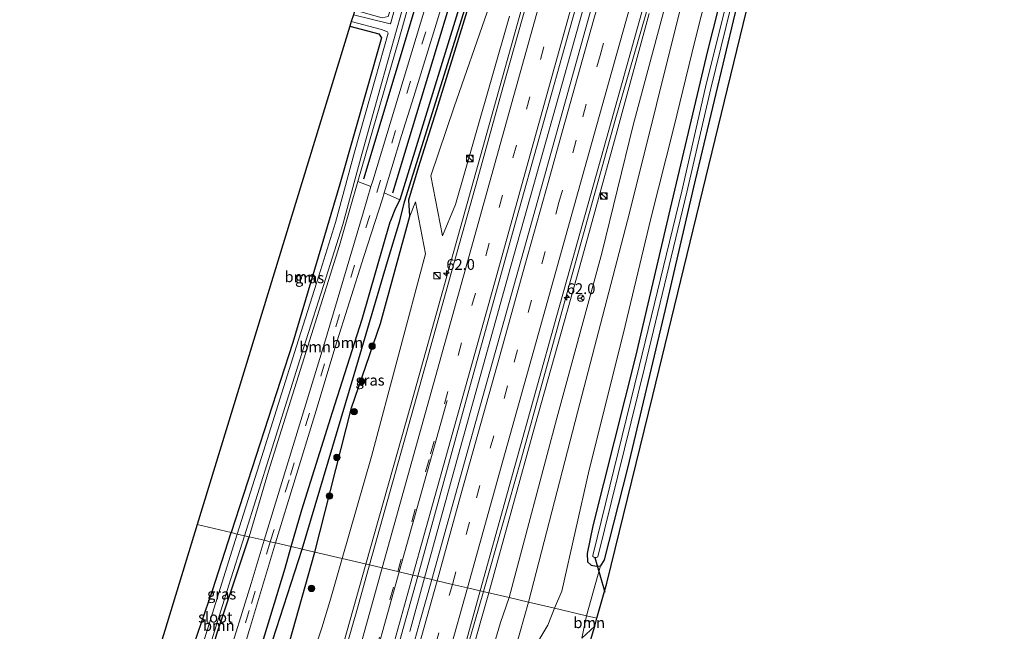
# Model space of a CAD drawing. Units: metres. Extents: x 130000 to 140000, y 543750 to 550750.
# Drawn here: x 131066 to 131294, y 547160 to 547302 of the extents above; entities that cross this region are included whole.
import ezdxf
from ezdxf.enums import TextEntityAlignment as Align

# ---------------------------------------------------------------- set-up
doc = ezdxf.new("R2010")
doc.units = ezdxf.units.M
doc.linetypes.add('VW-3-9_STREEP', pattern=[12, 3, -9])
doc.layers.get('0').update_dxf_attribs({"lineweight": 25})
for name, color, linetype, lineweight in [('B-ME-AM-KILOMETR-S-B1', 7, 'Continuous', 18), ('B-ME-BV-GELEIDECONSTRUCTIE-GELEIDERAIL-L-B1', 213, 'BV-GELEIDERAIL', 18), ('B-ME-GR-BOOM-GV-B6', 93, 'Continuous', 18), ('B-ME-GR-BOOM-S-B1', 93, 'Continuous', 18), ('B-ME-GW-KRUINLIJN-L-B1', 93, 'Continuous', 18), ('B-ME-GW-TEENLIJN-L-B1', 93, 'Continuous', 18), ('B-ME-IE-GRASLAND-GV-B6', 93, 'Continuous', 18), ('B-ME-IE-GRONDWERKLIJN-GROND_INGERICHT-GV-B6', 253, 'Continuous', 18), ('B-ME-IE-HULPGEOMETRIE-L-B1', 53, 'Continuous', 18), ('B-ME-IE-INRICHTINGSELEMENT-S-B1', 253, 'Continuous', 18), ('B-ME-OG-WATER-GV-B6', 153, 'Continuous', 18), ('B-ME-VH-VERH_SOORT-BITUMEN-GV-B6', 8, 'IE-TERREINAFSCHEIDING-NATUURLIJK-HOUTWAL', 18), ('B-ME-VW-MARKERING-39STREEP-015-L-B1', 255, 'VW-3-9_STREEP', 18), ('B-ME-VW-MARKERING-STREEP-015-L-B1', 7, 'Continuous', 18), ('B-ME-VW-MEUBILAIR_WEGMEUBILAIR-RONA-S-B1', 8, 'Continuous', 18)]:
    doc.layers.add(name, color=color, linetype=linetype, lineweight=lineweight)
for name, color, linetype in [('B-ME-GR-BOMENRIJ-L-B1', 10, 'Continuous'), ('B-ME-GW-INSTEEKWATERGANG-L-B1', 10, 'Continuous'), ('B-ME-GW-WATERGANG-GREPPEL-L-B1', 10, 'Continuous'), ('B-ME-KG-KADASTRAAL-OPNAMEDTMGRENS-L-B1', 10, 'Continuous'), ('B-ME-KW-DUIKER-L-B1', 10, 'Continuous')]:
    doc.layers.add(name, color=color, linetype=linetype)
doc.styles.add('NLCS-ISO', font='NLCS-ISO.TTF')
doc.linetypes.add('BV-GELEIDERAIL', pattern='A,10,-3,[108,NLCS.SHX,S=1,R=0,X=0,Y=0],-3', length=16)
doc.linetypes.add('IE-TERREINAFSCHEIDING-NATUURLIJK-HOUTWAL', pattern='A,7,-1.5,[67,NLCS.SHX,S=0.75,R=45,X=0,Y=0],-1.5,7,-1.5,[70,NLCS.SHX,S=0.75,R=0,X=0,Y=0],-1.5', length=20)

# ---------------------------------------------------------------- blocks, each defined once
blk = doc.blocks.new('hecto')
for p, q in [((0, 0.625), (-0.625, 0)), ((0, -0.625), (0, 0.625)), ((-0.625, 0), (0.625, 0)), ((0.625, 0), (0, -0.625))]:
    blk.add_line(p, q)
blk = doc.blocks.new('boom')
h = blk.add_hatch(color=256)
edge = h.paths.add_edge_path()
edge.add_arc((0, 0), 0.75, 0, 360)
blk.add_circle((0, 0), 0.75)
blk = doc.blocks.new('kast')
blk.add_line((-0.75, -0.75), (0.75, 0.75))
blk.add_lwpolyline([(-0.75, 0.75), (0.75, 0.75), (0.75, -0.75), (-0.75, -0.75)], close=True)
blk = doc.blocks.new('dtb')
blk.add_circle((0, 0), 0.75)
blk = doc.blocks.new('wegwijzer')
for q in [(-0.53, -0.53), (0, 0.75), (0.53, -0.53)]:
    blk.add_line((0, 0), q)
blk.add_circle((0, 0), 0.75)

msp = doc.modelspace()

# ---------------------------------------------------------------- linework, layer by layer
at = {"layer": 'B-ME-BV-GELEIDECONSTRUCTIE-GELEIDERAIL-L-B1'}
msp.add_line((131156.043, 547159.808, 1.747), (131159.4941, 547172.2594, 1.6671), dxfattribs=at)
for points in [[(131159.4941, 547172.2594, 1.6671), (131167.3281, 547200.8694, 1.6921), (131179.5281, 547244.6294, 1.4061), (131191.3851, 547286.9624, 0.8821), (131203.4291, 547329.8224, 0.4271), (131217.7701, 547381.2064, 0.1081), (131226.3761, 547412.0174, 0.0521), (131237.8171, 547453.0674, 0.0161), (131247.8861, 547490.4194, 0.0201), (131257.9851, 547530.4524, 0.0681), (131263.2116, 547551.6034, 0.0531)], [(131145.844, 547175.454, 1.523), (131156.202, 547212.089, 1.523), (131165.202, 547244.187, 1.225), (131178.066, 547290.421, 0.737), (131189.557, 547331.512, 0.314), (131194.73, 547351.51, 0.03)], [(131173.137, 547169.066, 1.469), (131182.001, 547200.053, 1.511), (131192.951, 547239.904, 1.1), (131203.725, 547278.492, 0.689), (131217.801, 547327.263, 0.294)], [(131125.045, 547103.786, 1.59), (131129.976, 547121.328, 1.595), (131133.455, 547132.741, 1.595), (131136.33, 547141.681, 1.611), (131138.23, 547148.104, 1.611), (131139.98, 547154.561, 1.607), (131145.844, 547175.454, 1.523)], [(131164.674, 547139.523, 1.571), (131166.757, 547147.033, 1.551), (131167.1, 547148.217, 1.511), (131173.137, 547169.066, 1.469)]]:
    msp.add_polyline3d(points, dxfattribs=at)
at = {"layer": 'B-ME-GR-BOMENRIJ-L-B1'}
for points in [[(131145.412, 547264.901, -2.26), (131159.94, 547313.395, -2.159), (131176.155, 547368.298, -2.171), (131194.701, 547430.732, -2.22), (131209.333, 547483.275, -2.127), (131222.924, 547533.747, -2.135), (131229.051, 547560.267, -2.051)], [(131152.126, 547261.668, -2.143), (131167.025, 547311.077, -2.171), (131175.266, 547337.657, -2.103), (131182.653, 547362.948, -2.063), (131190.778, 547390.968, -2.03), (131199.482, 547421.362, -2.022), (131207.966, 547451.104, -2.038), (131220.869, 547498.095, -2.034), (131231.194, 547537.403, -1.998), (131236.039, 547558.495, -1.964)]]:
    msp.add_polyline3d(points, dxfattribs=at)
at = {"layer": 'B-ME-GR-BOOM-GV-B6'}
for points in [[(131292.914, 547544.07, -2.152), (131294.03, 547543.787, -2.115), (131273.277, 547458.778, -2.183), (131256.545, 547395.766, -2.28), (131212.431, 547214.621, -3.082), (131201.798, 547171.038, -3.304), (131199.482, 547162.899, -3.384), (131197.028, 547163.473, -3.548), (131200.316, 547175.064, -3.231), (131201.145, 547176.482, -3.231), (131206.588, 547197.735, -3.235), (131215.338, 547234.517, -3.03), (131221.893, 547262.975, -2.897), (131231.511, 547303.145, -2.711), (131241.927, 547343.729, -2.486), (131255.197, 547395.825, -2.506), (131265.144, 547432.314, -2.26), (131278.768, 547484.825, -2.159), (131292.914, 547544.07, -2.152)], [(131229.42, 547325.276, -2.337), (131222.185, 547296.846, -2.534), (131217.362, 547276.83, -2.526), (131211.99, 547255.664, -2.514), (131205.551, 547228.811, -2.679), (131197.652, 547197.334, -2.675), (131191.351, 547169.139, -2.792), (131189.632, 547165.205, -2.783), (131183.594, 547166.618, -2.623), (131195.077, 547210.958, -2.324), (131207.069, 547257.002, -2.163), (131219.543, 547307.381, -2.191)], [(131219.543, 547307.381, -2.191), (131207.069, 547257.002, -2.163), (131195.077, 547210.958, -2.324), (131183.594, 547166.618, -2.623), (131179.072, 547167.676, -1.059), (131190.148, 547209.304, -1.051), (131200.578, 547247.639, -1.047), (131207.904, 547277.34, -1.051), (131217.194, 547312.029, -1.055)], [(131114.588, 547182.77, -2.551), (131106.703, 547184.616, -2.42), (131142.149, 547300.332, -2.214), (131148.872, 547298.518, -2.214), (131149.503, 547297.628, -2.214), (131139.815, 547263.638, -2.202), (131128.859, 547226.868, -2.206), (131114.588, 547182.77, -2.551)], [(131122.268, 547180.973, -2.337), (131118.769, 547181.792, -2.465), (131123.246, 547197.035, -2.3), (131139.708, 547249.437, -2.271), (131142.209, 547258.095, -2.292), (131144, 547264.292, -2.289), (131147.037, 547263.086, -2.191), (131145.29, 547257.198, -2.198), (131136.014, 547225.933, -2.222), (131122.268, 547180.973, -2.337)], [(131128.52, 547179.509, -2.424), (131124.906, 547180.355, -2.322), (131134.024, 547210.084, -2.32), (131138.75, 547225.782, -2.248), (131145.39, 547246.878, -2.216), (131149.675, 547260.226, -2.119), (131150.093, 547261.616, -2.119), (131153.7, 547259.971, -2.304), (131152.641, 547257.776, -2.312), (131151.617, 547255.201, -2.169), (131151.51, 547254.93, -2.157), (131144.957, 547232.304, -2.161), (131138.1, 547210.692, -2.161), (131130.977, 547188.024, -2.28), (131128.52, 547179.509, -2.424)], [(131089.969, 547129.835, -2.712), (131106.703, 547184.616, -2.42), (131114.588, 547182.77, -2.551)], [(131118.769, 547181.792, -2.465), (131122.268, 547180.973, -2.337), (131119.223, 547170.971, -2.337), (131113.247, 547151.8, -2.351), (131110.875, 547152.476, -2.273), (131109.47, 547152.885, -2.685), (131104.671, 547154.535, -2.736), (131105.993, 547156.981, -2.644), (131106.347, 547155.712, -2.644), (131107.008, 547154.92, -2.644), (131108.402, 547154.224, -2.644), (131109.22, 547154.378, -2.644), (131110.122, 547155.208, -2.644), (131111.228, 547159.304, -2.644), (131118.769, 547181.792, -2.465)], [(131114.588, 547182.77, -2.551), (131110.285, 547169.345, -2.564), (131105.993, 547156.981, -2.644)], [(131114.351, 547145.421, -2.317), (131118.834, 547160.307, -2.325), (131124.906, 547180.355, -2.322), (131128.52, 547179.509, -2.424), (131127.135, 547174.513, -2.421), (131119.08, 547148.117, -2.429)], [(131177.911, 547147.728, -2.63), (131177.372, 547147.949, -2.301), (131173.864, 547150.8, -1.049), (131177.076, 547161.888, -1.053), (131179.072, 547167.676, -1.059), (131183.594, 547166.618, -2.623), (131179.549, 547152.372, -2.608), (131177.911, 547147.728, -2.63)], [(131177.911, 547147.728, -2.63), (131179.549, 547152.372, -2.608), (131183.594, 547166.618, -2.623), (131189.632, 547165.205, -2.783), (131188.065, 547161.248, -2.716), (131184.264, 547154.96, -2.692), (131181.165, 547146.925, -2.696), (131179.33, 547147.144, -2.541), (131177.911, 547147.728, -2.63)], [(131197.028, 547163.473, -3.548), (131199.482, 547162.899, -3.384), (131198.965, 547161.084, -3.551), (131195.983, 547158.288, -3.55), (131197.028, 547163.473, -3.548)]]:
    msp.add_polyline3d(points, dxfattribs=at)
at = {"layer": 'B-ME-GW-INSTEEKWATERGANG-L-B1'}
for p, q in [((131128.087, 547157.337, -2.56), (131133.964, 547178.235, -2.39)), ((131198.965, 547161.084, -3.551), (131195.983, 547158.288, -3.55))]:
    msp.add_line(p, q, dxfattribs=at)
for points in [[(131236.938, 547558.267, -2.018), (131230.446, 547530.899, -2.116), (131225.506, 547510.182, -2.116), (131217.342, 547475.908, -2.132), (131211.116, 547452.001, -2.238), (131205.935, 547433.634, -2.267), (131202.821, 547422.587, -2.303), (131195.771, 547398.421, -2.192), (131195.732, 547398.296, -2.192), (131186.934, 547368.085, -2.255), (131172.946, 547322.303, -2.21), (131164.894, 547296.12, -2.21), (131160.025, 547280.321, -2.21), (131153.7, 547259.971, -2.304)], [(131289.355, 547544.973, -2.193), (131283.135, 547518.628, -2.208), (131271.948, 547475.139, -2.22), (131261.95, 547436.035, -2.292), (131252.303, 547399.562, -2.385), (131242.403, 547362.57, -2.381), (131235.159, 547334.001, -2.449), (131225.124, 547294.553, -2.723), (131216.453, 547258.005, -2.683), (131208.451, 547223.613, -2.82), (131198.509, 547184.371, -2.965), (131197.173, 547177.899, -2.977), (131197.301, 547175.997, -2.997), (131198.128, 547175.177, -3.122), (131199.41, 547174.954, -3.247), (131200.316, 547175.064, -3.231)], [(131292.914, 547544.07, -2.152), (131278.768, 547484.825, -2.159), (131265.144, 547432.314, -2.26), (131255.197, 547395.825, -2.506), (131241.927, 547343.729, -2.486), (131231.511, 547303.145, -2.711), (131221.893, 547262.975, -2.897), (131215.338, 547234.517, -3.03), (131206.588, 547197.735, -3.235), (131201.145, 547176.482, -3.231), (131200.316, 547175.064, -3.231)], [(131156.041, 547256.193, -2.163), (131155.814, 547260.002, -2.316), (131158.03, 547267.515, -2.21), (131162.295, 547280.941, -2.288), (131171.641, 547311.134, -2.235), (131182.371, 547347.361, -2.328), (131195.288, 547389.463, -2.243), (131198.159, 547400.089, -2.284), (131209.055, 547436.338, -2.381), (131214.97, 547457.291, -2.405), (131223.142, 547488.567, -2.417)], [(131142.149, 547300.332, -2.214), (131148.872, 547298.518, -2.214), (131149.503, 547297.628, -2.214), (131139.815, 547263.638, -2.202), (131128.859, 547226.868, -2.206), (131114.588, 547182.77, -2.551)], [(131128.52, 547179.509, -2.424), (131130.977, 547188.024, -2.28), (131138.1, 547210.692, -2.161), (131144.957, 547232.304, -2.161), (131151.51, 547254.93, -2.157), (131151.617, 547255.201, -2.169), (131152.641, 547257.776, -2.312), (131153.7, 547259.971, -2.304)], [(131133.964, 547178.235, -2.39), (131142.495, 547211.755, -2.385), (131149.277, 547231.334, -2.163), (131156.041, 547256.193, -2.163)], [(131105.993, 547156.981, -2.644), (131110.285, 547169.345, -2.564), (131114.588, 547182.77, -2.551)], [(131105.993, 547156.981, -2.644), (131106.347, 547155.712, -2.644), (131107.008, 547154.92, -2.644), (131108.402, 547154.224, -2.644), (131109.22, 547154.378, -2.644), (131110.122, 547155.208, -2.644), (131111.228, 547159.304, -2.644), (131118.769, 547181.792, -2.465)], [(131119.08, 547148.117, -2.429), (131127.135, 547174.513, -2.421), (131128.52, 547179.509, -2.424)]]:
    msp.add_polyline3d(points, dxfattribs=at)
at = {"layer": 'B-ME-GW-KRUINLIJN-L-B1'}
for points in [[(131163.598, 547251.662, 0.237), (131166.659, 547258.912, 0.241), (131171.177, 547274.541, 0.084), (131179.217, 547302.65, -0.245)], [(131211.628, 547303.232, -0.406), (131204.195, 547276.013, -0.08), (131194.913, 547242.4, 0.165), (131185.046, 547207.481, 0.685), (131174.38, 547168.775, 0.771)], [(131140.321, 547176.747, 0.555), (131147.153, 547200.463, 0.519), (131159.684, 547247.494, -0.012), (131157.339, 547259.543, -2.106)], [(131124.171, 547110.986, 0.962), (131124.249, 547111.664, 0.961), (131128.182, 547127.434, 0.965), (131131.169, 547143.261, 0.833), (131132.629, 547150.34, 0.837), (131133.548, 547154.49, 0.837), (131135.622, 547160.675, 0.618), (131137.747, 547167.576, 0.582), (131140.321, 547176.747, 0.555)], [(131168.593, 547148.434, 0.934), (131170.124, 547153.837, 0.885), (131174.38, 547168.775, 0.771)]]:
    msp.add_polyline3d(points, dxfattribs=at)
at = {"layer": 'B-ME-GW-TEENLIJN-L-B1'}
msp.add_line((131156.041, 547256.193, -2.163), (131157.339, 547259.543, -2.106), dxfattribs=at)
for points in [[(131183.594, 547166.618, -2.623), (131195.077, 547210.958, -2.324), (131207.069, 547257.002, -2.163), (131219.543, 547307.381, -2.191), (131227.927, 547339.788, -2.022), (131234.5, 547367.175, -1.752), (131237.876, 547373.893, -1.889), (131238.475, 547375.481, -1.885), (131238.657, 547377.005, -1.885), (131238.599, 547378.322, -1.885), (131238.531, 547380.854, -1.861), (131241.728, 547396.189, -1.853), (131249.738, 547425.693, -1.623), (131259.763, 547462.333, -1.611), (131270.873, 547505.393, -1.575), (131279.218, 547537.236, -1.688), (131281.567, 547546.948, -1.667)], [(131163.598, 547251.662, 0.237), (131160.89, 547265.589, -1.942), (131166.363, 547281.625, -1.994), (131173.968, 547303.562, -1.998), (131186.36, 547343.895, -1.994), (131196.762, 547379.363, -2.002), (131196.616, 547382.687, -2.002), (131196.62, 547384.88, -2.002), (131196.899, 547387.553, -2.002), (131197.686, 547390.604, -2.002), (131198.641, 547392.935, -2.002), (131200.125, 547394.857, -2.002), (131201.022, 547396.732, -2.002), (131206.038, 547413.216, -2.006), (131209.965, 547426.763, -2.002), (131215.018, 547448.23, -2.006), (131223.142, 547488.567, -2.417)], [(131177.911, 547147.728, -2.63), (131179.549, 547152.372, -2.608), (131183.594, 547166.618, -2.623)]]:
    msp.add_polyline3d(points, dxfattribs=at)
at = {"layer": 'B-ME-GW-WATERGANG-GREPPEL-L-B1'}
for points in [[(131131.034, 547178.921, -3.381), (131143.142, 547219.449, -3.38), (131150.879, 547245.675, -3.38), (131153.73, 547255.114, -3.38), (131154.83, 547259.568, -2.679), (131169.296, 547305.741, -2.683), (131180.423, 547342.669, -2.683), (131183.907, 547353.82, -2.683), (131186.771, 547362.772, -2.683), (131190.195, 547374.019, -2.683), (131192.933, 547384.05, -2.671), (131201.24, 547412.863, -2.675), (131206.923, 547432.68, -2.675), (131213.257, 547453.506, -2.675), (131223.189, 547492.016, -2.679), (131229.523, 547519.438, -2.679), (131235.463, 547545.052, -2.679), (131238.616, 547557.841, -2.679)], [(131111.147, 547092.081, -3.989), (131117.385, 547122.977, -3.562), (131124.243, 547157.911, -3.47), (131131.034, 547178.921, -3.381)]]:
    msp.add_polyline3d(points, dxfattribs=at)
at = {"layer": 'B-ME-IE-GRASLAND-GV-B6'}
for points in [[(131224.807, 547561.343, -2.353), (131230.909, 547559.796, -2.044), (131227.022, 547542.715, -2.124), (131223.116, 547526.902, -2.144), (131219.337, 547512.515, -2.152), (131214.279, 547493.877, -2.173), (131208.177, 547471.694, -2.205), (131201.429, 547447.475, -2.226), (131194.053, 547421.062, -2.226), (131186.916, 547396.607, -2.145), (131177.671, 547365.413, -2.149), (131163.592, 547317.705, -2.125), (131147.435, 547264.429, -2.19), (131147.037, 547263.086, -2.191), (131144, 547264.292, -2.289), (131153.496, 547297.155, -2.275), (131165.408, 547339.7, -2.324), (131178.306, 547385.736, -2.369), (131182.388, 547400.239, -2.337), (131192.209, 547435.829, -2.442), (131201.696, 547472.338, -2.495), (131211.584, 547510.347, -2.519), (131220.478, 547544.387, -2.442), (131224.807, 547561.343, -2.353)], [(131261.237, 547552.104, -0.464), (131265.13, 547551.117, -0.467), (131250.986, 547495.406, -0.531), (131240.338, 547455.701, -0.551), (131226.91, 547407.146, -0.551), (131214.891, 547363.999, -0.423), (131200.417, 547312.492, -0.044), (131185.183, 547258.017, 0.487), (131171.366, 547208.542, 0.971), (131161.127, 547171.877, 1.078), (131157.877, 547172.638, 1.109), (131169.768, 547215.717, 0.93), (131180.288, 547253.659, 0.544), (131193.116, 547299.501, 0.108), (131203.011, 547334.612, -0.221), (131213.563, 547372.432, -0.423), (131222.4, 547404.145, -0.483), (131234.084, 547446.774, -0.523), (131249.659, 547505.867, -0.503), (131261.237, 547552.104, -0.464)], [(131165.408, 547339.7, -2.324), (131153.496, 547297.155, -2.275), (131144, 547264.292, -2.289), (131142.209, 547258.095, -2.292), (131139.708, 547249.437, -2.271), (131123.246, 547197.035, -2.3), (131118.769, 547181.792, -2.465), (131117.672, 547182.048, -3.173), (131123.683, 547201.179, -3.142), (131131.396, 547225.538, -3.11), (131136.544, 547241.84, -3.11), (131140.468, 547254.303, -3.11), (131144.879, 547270.617, -3.11), (131149.64, 547287.565, -3.11), (131154.471, 547304.852, -3.11)], [(131172.946, 547322.303, -2.21), (131164.894, 547296.12, -2.21), (131160.025, 547280.321, -2.21), (131153.7, 547259.971, -2.304), (131150.093, 547261.616, -2.119), (131151.853, 547267.473, -2.119), (131154.13, 547274.95, -2.107), (131156.942, 547283.971, -2.087), (131162.129, 547300.746, -2.087), (131172.229, 547334.392, -2.083)], [(131235.159, 547334.001, -2.449), (131225.124, 547294.553, -2.723), (131216.453, 547258.005, -2.683), (131208.451, 547223.613, -2.82), (131198.509, 547184.371, -2.965), (131197.173, 547177.899, -2.977), (131197.301, 547175.997, -2.997), (131198.128, 547175.177, -3.122), (131199.41, 547174.954, -3.247), (131200.316, 547175.064, -3.231), (131197.028, 547163.473, -3.548), (131189.632, 547165.205, -2.783), (131191.351, 547169.139, -2.792), (131197.652, 547197.334, -2.675), (131205.551, 547228.811, -2.679), (131211.99, 547255.664, -2.514), (131217.362, 547276.83, -2.526), (131222.185, 547296.846, -2.534), (131229.42, 547325.276, -2.337)], [(131231.511, 547303.145, -2.711), (131221.893, 547262.975, -2.897), (131215.338, 547234.517, -3.03), (131206.588, 547197.735, -3.235), (131201.145, 547176.482, -3.231), (131200.316, 547175.064, -3.231), (131199.41, 547174.954, -3.247), (131198.128, 547175.177, -3.122), (131197.301, 547175.997, -2.997), (131197.173, 547177.899, -2.977), (131198.509, 547184.371, -2.965), (131208.451, 547223.613, -2.82), (131216.453, 547258.005, -2.683), (131225.124, 547294.553, -2.723), (131235.159, 547334.001, -2.449)], [(131211.628, 547303.232, -0.406), (131204.195, 547276.013, -0.08), (131194.913, 547242.4, 0.165), (131185.046, 547207.481, 0.685), (131174.38, 547168.775, 0.771), (131172.368, 547169.246, 0.796), (131180.395, 547198.223, 0.793), (131190.168, 547233.171, 0.346), (131202.222, 547276.158, -0.14), (131217.94, 547332.437, -0.539)], [(131169.296, 547305.741, -2.683), (131154.83, 547259.568, -2.679), (131153.73, 547255.114, -3.38), (131150.879, 547245.675, -3.38), (131143.142, 547219.449, -3.38), (131131.034, 547178.921, -3.381), (131128.52, 547179.509, -2.424), (131130.977, 547188.024, -2.28), (131138.1, 547210.692, -2.161), (131144.957, 547232.304, -2.161), (131151.51, 547254.93, -2.157), (131151.617, 547255.201, -2.169), (131152.641, 547257.776, -2.312), (131153.7, 547259.971, -2.304), (131160.025, 547280.321, -2.21), (131164.894, 547296.12, -2.21), (131172.946, 547322.303, -2.21)], [(131171.641, 547311.134, -2.235), (131162.295, 547280.941, -2.288), (131158.03, 547267.515, -2.21), (131155.814, 547260.002, -2.316), (131156.041, 547256.193, -2.163), (131149.277, 547231.334, -2.163), (131142.495, 547211.755, -2.385), (131133.964, 547178.235, -2.39), (131131.034, 547178.921, -3.381), (131143.142, 547219.449, -3.38), (131150.879, 547245.675, -3.38), (131153.73, 547255.114, -3.38), (131154.83, 547259.568, -2.679), (131169.296, 547305.741, -2.683)], [(131184.709, 547311.087, -0.209), (131177.742, 547286.347, 0.084), (131171.823, 547265.03, 0.286), (131165.785, 547243.497, 0.527), (131160.034, 547222.702, 0.713), (131146.683, 547175.258, 0.859), (131140.321, 547176.747, 0.555), (131147.153, 547200.463, 0.519), (131159.684, 547247.494, -0.012), (131157.339, 547259.543, -2.106), (131156.041, 547256.193, -2.163), (131155.814, 547260.002, -2.316), (131158.03, 547267.515, -2.21), (131162.295, 547280.941, -2.288), (131171.641, 547311.134, -2.235)], [(131217.194, 547312.029, -1.055), (131207.904, 547277.34, -1.051), (131200.578, 547247.639, -1.047), (131190.148, 547209.304, -1.051), (131179.072, 547167.676, -1.059), (131174.38, 547168.775, 0.771), (131185.046, 547207.481, 0.685), (131194.913, 547242.4, 0.165), (131204.195, 547276.013, -0.08), (131211.628, 547303.232, -0.406)], [(131230.645, 547310.141, -3.557), (131224.709, 547286.155, -3.557), (131219.214, 547262.051, -3.557), (131209.315, 547221.316, -3.557), (131198.5, 547177.439, -3.557), (131198.52, 547177.186, -3.557), (131198.773, 547177.044, -3.557), (131199.074, 547176.965, -3.557), (131199.39, 547176.949, -3.557), (131199.665, 547177.152, -3.557), (131210.481, 547221.031, -3.557), (131220.382, 547261.776, -3.557), (131225.877, 547285.877, -3.557), (131231.811, 547309.856, -3.557)], [(131173.968, 547303.562, -1.998), (131166.363, 547281.625, -1.994), (131160.89, 547265.589, -1.942), (131163.598, 547251.662, 0.237), (131166.659, 547258.912, 0.241), (131171.177, 547274.541, 0.084), (131179.217, 547302.65, -0.245)], [(131179.217, 547302.65, -0.245), (131171.177, 547274.541, 0.084), (131166.659, 547258.912, 0.241), (131163.598, 547251.662, 0.237), (131160.89, 547265.589, -1.942), (131166.363, 547281.625, -1.994), (131173.968, 547303.562, -1.998)], [(131116.013, 547182.437, -3.191), (131114.588, 547182.77, -2.551), (131128.859, 547226.868, -2.206), (131139.815, 547263.638, -2.202), (131149.503, 547297.628, -2.214), (131148.872, 547298.518, -2.214), (131142.149, 547300.332, -2.214), (131142.466, 547301.361, -3.159), (131149.496, 547299.511, -3.159), (131150.889, 547299.004, -3.159), (131150.994, 547298.724, -3.159), (131148.004, 547288.023, -3.159), (131143.241, 547271.069, -3.159), (131138.837, 547254.78, -3.159), (131134.923, 547242.351, -3.159), (131129.776, 547226.05, -3.159), (131122.062, 547201.69, -3.191), (131116.013, 547182.437, -3.191)], [(131140.321, 547176.747, 0.555), (131133.964, 547178.235, -2.39), (131142.495, 547211.755, -2.385), (131149.277, 547231.334, -2.163), (131156.041, 547256.193, -2.163), (131157.339, 547259.543, -2.106), (131159.684, 547247.494, -0.012), (131147.153, 547200.463, 0.519), (131140.321, 547176.747, 0.555)], [(131114.588, 547182.77, -2.551), (131116.013, 547182.437, -3.191), (131112.436, 547171.054, -3.191), (131107.73, 547155.893, -3.191), (131107.892, 547155.626, -3.191), (131108.182, 547155.42, -3.191), (131108.462, 547155.345, -3.191), (131108.864, 547155.327, -3.191), (131109.353, 547155.389, -3.191), (131114.057, 547170.547, -3.191), (131117.672, 547182.048, -3.173), (131118.769, 547181.792, -2.465), (131111.228, 547159.304, -2.644), (131110.122, 547155.208, -2.644), (131109.22, 547154.378, -2.644), (131108.402, 547154.224, -2.644), (131107.008, 547154.92, -2.644), (131106.347, 547155.712, -2.644), (131105.993, 547156.981, -2.644), (131110.285, 547169.345, -2.564), (131114.588, 547182.77, -2.551)], [(131128.52, 547179.509, -2.424), (131131.034, 547178.921, -3.381), (131124.243, 547157.911, -3.47), (131117.385, 547122.977, -3.562), (131111.147, 547092.081, -3.989), (131110.385, 547088.173, -3.396), (131109.567, 547087.636, -3.398), (131108.731, 547087.791, -3.398), (131108.399, 547088.846, -3.378), (131108.19, 547091.463, -3.235), (131108.921, 547097.973, -3.111), (131113.326, 547122.811, -2.78), (131119.08, 547148.117, -2.429), (131127.135, 547174.513, -2.421), (131128.52, 547179.509, -2.424)], [(131131.034, 547178.921, -3.381), (131133.964, 547178.235, -2.39), (131128.087, 547157.337, -2.56), (131122.146, 547136.213, -2.732), (131116.238, 547111.894, -2.935), (131111.371, 547089.826, -3.39), (131111.008, 547088.583, -3.394), (131110.385, 547088.173, -3.396), (131111.147, 547092.081, -3.989), (131117.385, 547122.977, -3.562), (131124.243, 547157.911, -3.47), (131131.034, 547178.921, -3.381)], [(131133.964, 547178.235, -2.39), (131140.321, 547176.747, 0.555), (131137.747, 547167.576, 0.582), (131135.622, 547160.675, 0.618), (131133.548, 547154.49, 0.837), (131132.629, 547150.34, 0.837), (131131.169, 547143.261, 0.833), (131128.182, 547127.434, 0.965), (131124.249, 547111.664, 0.961), (131124.171, 547110.986, 0.962), (131121.121, 547112.306, -1.284), (131117.665, 547105.299, -2.541), (131120.451, 547118.965, -2.186), (131128.087, 547157.337, -2.56), (131133.964, 547178.235, -2.39)], [(131140.321, 547176.747, 0.555), (131146.683, 547175.258, 0.859), (131143.904, 547165.209, 0.909), (131138.521, 547146.446, 0.916), (131132.062, 547125.153, 0.916), (131128.79, 547115.358, 0.916), (131127.556, 547111.051, 0.916), (131126.747, 547111.231, 0.931), (131126.163, 547109.007, 0.944), (131125.711, 547109.638, 0.929), (131124.171, 547110.986, 0.962), (131124.249, 547111.664, 0.961), (131128.182, 547127.434, 0.965), (131131.169, 547143.261, 0.833), (131132.629, 547150.34, 0.837), (131133.548, 547154.49, 0.837), (131135.622, 547160.675, 0.618), (131137.747, 547167.576, 0.582), (131140.321, 547176.747, 0.555)], [(131157.877, 547172.638, 1.109), (131161.127, 547171.877, 1.078), (131158.393, 547162.058, 1.108), (131147.959, 547124.45, 1.172), (131143.298, 547120.246, 1.192), (131154.659, 547161.017, 1.18), (131157.877, 547172.638, 1.109)], [(131166.366, 547147.372, 0.826), (131168.867, 547156.647, 0.825), (131172.368, 547169.246, 0.796), (131174.38, 547168.775, 0.771), (131170.124, 547153.837, 0.885), (131168.593, 547148.434, 0.934), (131168.133, 547147.879, 0.965), (131167.287, 547147.963, 0.965), (131167.007, 547147.199, 0.821), (131166.366, 547147.372, 0.826)], [(131177.911, 547147.728, -2.63), (131176.81, 547144.606, -2.644), (131175.834, 547142.032, -2.8), (131175.169, 547140.887, -3.047), (131174.504, 547140.022, -3.239), (131174.989, 547146.701, -1.994), (131168.975, 547148.89, 0.913), (131168.593, 547148.434, 0.934), (131170.124, 547153.837, 0.885), (131174.38, 547168.775, 0.771), (131179.072, 547167.676, -1.059), (131177.076, 547161.888, -1.053), (131173.864, 547150.8, -1.049), (131177.372, 547147.949, -2.301), (131177.911, 547147.728, -2.63)], [(131184.264, 547154.96, -2.692), (131188.065, 547161.248, -2.716), (131189.632, 547165.205, -2.783), (131197.028, 547163.473, -3.548), (131195.983, 547158.288, -3.55)], [(131195.983, 547158.288, -3.55), (131198.965, 547161.084, -3.551), (131198.003, 547157.704, -4.822)]]:
    msp.add_polyline3d(points, dxfattribs=at)
at = {"layer": 'B-ME-IE-GRONDWERKLIJN-GROND_INGERICHT-GV-B6'}
msp.add_polyline3d([(131151.566, 547330.967, -3.159), (131153.987, 547328.299, -3.159), (131157.584, 547324.296, -3.159), (131157.947, 547323.81, -3.159), (131158.129, 547323.325, -3.159), (131158.142, 547322.938, -3.159), (131158.084, 547322.713, -3.159), (131152.839, 547305.326, -3.159), (131151.645, 547301.054, -3.159), (131151.523, 547300.879, -3.159), (131142.949, 547302.932, -3.159), (131143.285, 547304.027, -2.043), (131149.614, 547302.274, -2.043), (131151.058, 547302.587, -2.043), (131154.058, 547312.182, -1.994), (131156.671, 547321.574, -1.998), (131156.86, 547322.883, -2.108), (131156.212, 547323.963, -2.108), (131151.124, 547329.529, -2.103), (131151.566, 547330.967, -3.159)], dxfattribs=at)
at = {"layer": 'B-ME-IE-HULPGEOMETRIE-L-B1'}
msp.add_polyline3d([(131106.703, 547184.616, -2.42), (131114.588, 547182.77, -2.551), (131116.013, 547182.437, -3.191), (131117.672, 547182.048, -3.173), (131118.769, 547181.792, -2.465), (131122.268, 547180.973, -2.337), (131123.667, 547180.645, -2.315), (131124.906, 547180.355, -2.322), (131128.52, 547179.509, -2.424), (131131.034, 547178.921, -3.381), (131133.964, 547178.235, -2.39), (131140.321, 547176.747, 0.555), (131146.683, 547175.258, 0.859), (131149.638, 547174.566, 0.952), (131153.271, 547173.716, 1.075), (131156.767, 547172.897, 1.08), (131157.877, 547172.638, 1.109), (131161.127, 547171.877, 1.078), (131162.359, 547171.589, 1.059), (131165.924, 547170.754, 1.05), (131169.417, 547169.936, 0.945), (131172.368, 547169.246, 0.796), (131174.38, 547168.775, 0.771), (131179.072, 547167.676, -1.059), (131183.594, 547166.618, -2.623), (131189.632, 547165.205, -2.783), (131197.028, 547163.473, -3.548), (131199.482, 547162.899, -3.384)], dxfattribs=at)
at = {"layer": 'B-ME-KG-KADASTRAAL-OPNAMEDTMGRENS-L-B1'}
for points in [[(131214.813, 547563.878, -1.717), (131191.424, 547470.628, -1.76), (131173.12, 547403.573, -1.913), (131153.716, 547337.948, -1.837), (131152.062, 547332.579, -2.027), (131151.817, 547331.782, -3.159), (131151.566, 547330.967, -3.159), (131151.124, 547329.529, -2.103), (131143.285, 547304.027, -2.043), (131142.949, 547302.932, -3.159), (131142.466, 547301.361, -3.159), (131142.149, 547300.332, -2.214), (131106.703, 547184.616, -2.42)], [(131199.482, 547162.899, -3.384), (131201.798, 547171.038, -3.304), (131212.431, 547214.621, -3.082), (131256.545, 547395.766, -2.28), (131273.277, 547458.778, -2.183), (131294.03, 547543.787, -2.115)], [(131106.703, 547184.616, -2.42), (131089.969, 547129.835, -2.712)], [(131113.916, 546858.426, -2.953), (131140.152, 546953.154, -2.756), (131178.168, 547087.853, -3.263), (131183.481, 547106.679, -3.334), (131184.138, 547109.001, -3.565), (131185.042, 547112.187, -4.822), (131198.003, 547157.704, -4.822), (131198.965, 547161.084, -3.551), (131199.482, 547162.899, -3.384)]]:
    msp.add_polyline3d(points, dxfattribs=at)
at = {"layer": 'B-ME-KW-DUIKER-L-B1'}
msp.add_line((131198.993, 547176.986, -3.557), (131201.29, 547168.956, -4.224), dxfattribs=at)
at = {"layer": 'B-ME-OG-WATER-GV-B6'}
for points in [[(131199.665, 547177.152, -3.557), (131199.39, 547176.949, -3.557), (131199.074, 547176.965, -3.557), (131198.773, 547177.044, -3.557), (131198.52, 547177.186, -3.557), (131198.5, 547177.439, -3.557), (131209.315, 547221.316, -3.557), (131219.214, 547262.051, -3.557), (131224.709, 547286.155, -3.557), (131230.645, 547310.141, -3.557)], [(131231.811, 547309.856, -3.557), (131225.877, 547285.877, -3.557), (131220.382, 547261.776, -3.557), (131210.481, 547221.031, -3.557), (131199.665, 547177.152, -3.557)], [(131154.471, 547304.852, -3.11), (131149.64, 547287.565, -3.11), (131144.879, 547270.617, -3.11), (131140.468, 547254.303, -3.11), (131136.544, 547241.84, -3.11), (131131.396, 547225.538, -3.11), (131123.683, 547201.179, -3.142), (131117.672, 547182.048, -3.173), (131116.013, 547182.437, -3.191), (131122.062, 547201.69, -3.191), (131129.776, 547226.05, -3.159), (131134.923, 547242.351, -3.159), (131138.837, 547254.78, -3.159), (131143.241, 547271.069, -3.159), (131148.004, 547288.023, -3.159), (131150.994, 547298.724, -3.159), (131150.889, 547299.004, -3.159), (131149.496, 547299.511, -3.159), (131142.466, 547301.361, -3.159), (131142.949, 547302.932, -3.159), (131151.523, 547300.879, -3.159), (131151.645, 547301.054, -3.159), (131152.839, 547305.326, -3.159)], [(131109.353, 547155.389, -3.191), (131108.864, 547155.327, -3.191), (131108.462, 547155.345, -3.191), (131108.182, 547155.42, -3.191), (131107.892, 547155.626, -3.191), (131107.73, 547155.893, -3.191), (131112.436, 547171.054, -3.191), (131116.013, 547182.437, -3.191), (131117.672, 547182.048, -3.173), (131114.057, 547170.547, -3.191), (131109.353, 547155.389, -3.191)]]:
    msp.add_polyline3d(points, dxfattribs=at)
at = {"layer": 'B-ME-VH-VERH_SOORT-BITUMEN-GV-B6'}
for points in [[(131172.229, 547334.392, -2.083), (131162.129, 547300.746, -2.087), (131156.942, 547283.971, -2.087), (131154.13, 547274.95, -2.107), (131151.853, 547267.473, -2.119), (131150.093, 547261.616, -2.119), (131149.675, 547260.226, -2.119), (131145.39, 547246.878, -2.216), (131138.75, 547225.782, -2.248), (131134.024, 547210.084, -2.32), (131124.906, 547180.355, -2.322), (131123.667, 547180.645, -2.315), (131122.268, 547180.973, -2.337), (131136.014, 547225.933, -2.222), (131145.29, 547257.198, -2.198), (131147.037, 547263.086, -2.191), (131147.435, 547264.429, -2.19), (131163.592, 547317.705, -2.125)], [(131203.011, 547334.612, -0.221), (131193.116, 547299.501, 0.108), (131180.288, 547253.659, 0.544), (131169.768, 547215.717, 0.93), (131157.877, 547172.638, 1.109), (131156.767, 547172.897, 1.08), (131153.271, 547173.716, 1.075), (131149.638, 547174.566, 0.952), (131146.683, 547175.258, 0.859), (131160.034, 547222.702, 0.713), (131165.785, 547243.497, 0.527), (131171.823, 547265.03, 0.286), (131177.742, 547286.347, 0.084), (131184.709, 547311.087, -0.209)], [(131217.94, 547332.437, -0.539), (131202.222, 547276.158, -0.14), (131190.168, 547233.171, 0.346), (131180.395, 547198.223, 0.793), (131172.368, 547169.246, 0.796), (131169.417, 547169.936, 0.945), (131165.924, 547170.754, 1.05), (131162.359, 547171.589, 1.059), (131161.127, 547171.877, 1.078), (131171.366, 547208.542, 0.971), (131185.183, 547258.017, 0.487), (131200.417, 547312.492, -0.044)], [(131113.247, 547151.8, -2.351), (131119.223, 547170.971, -2.337), (131122.268, 547180.973, -2.337), (131123.667, 547180.645, -2.315), (131124.906, 547180.355, -2.322), (131118.834, 547160.307, -2.325), (131114.351, 547145.421, -2.317)], [(131146.683, 547175.258, 0.859), (131149.638, 547174.566, 0.952), (131153.271, 547173.716, 1.075), (131156.767, 547172.897, 1.08), (131157.877, 547172.638, 1.109), (131154.659, 547161.017, 1.18), (131143.298, 547120.246, 1.192), (131141.632, 547118.744, 1.191), (131136.611, 547114.216, 1.199), (131131.515, 547109.62, 1.064), (131131.084, 547109.233, 1.059), (131125.622, 547104.307, 0.916), (131127.556, 547111.051, 0.916), (131128.79, 547115.358, 0.916), (131132.062, 547125.153, 0.916), (131138.521, 547146.446, 0.916), (131143.904, 547165.209, 0.909), (131146.683, 547175.258, 0.859)], [(131166.366, 547147.372, 0.826), (131164.113, 547139.017, 0.826), (131159.646, 547134.989, 0.955), (131154.633, 547130.47, 1.16), (131149.593, 547125.923, 1.181), (131147.959, 547124.45, 1.172), (131158.393, 547162.058, 1.108), (131161.127, 547171.877, 1.078), (131162.359, 547171.589, 1.059), (131165.924, 547170.754, 1.05), (131169.417, 547169.936, 0.945), (131172.368, 547169.246, 0.796), (131168.867, 547156.647, 0.825), (131166.366, 547147.372, 0.826)]]:
    msp.add_polyline3d(points, dxfattribs=at)
at = {"layer": 'B-ME-VW-MARKERING-39STREEP-015-L-B1'}
for points in [[(131153.271, 547173.716, 1.075), (131160.878, 547201.062, 1.031), (131167.247, 547223.91, 0.834), (131176.783, 547258.216, 0.531), (131183.131, 547281.06, 0.314), (131189.547, 547303.942, 0.06), (131195.148, 547323.962, -0.185), (131201.523, 547346.843, -0.358), (131207.91, 547369.687, -0.491), (131217.467, 547403.959, -0.56), (131221.421, 547418.172, -0.584), (131230.038, 547449.654, -0.564), (131239.195, 547484.111, -0.564), (131251.016, 547530.098, -0.519), (131256.723, 547553.249, -0.526)], [(131165.924, 547170.754, 1.05), (131171.492, 547190.808, 1.051), (131180.257, 547222.303, 0.729), (131186.651, 547245.138, 0.54), (131190.66, 547259.379, 0.306), (131196.201, 547279.291, 0.124), (131200.202, 547293.51, -0.024), (131206.604, 547316.353, -0.157), (131215.283, 547347.587, -0.374), (131224.818, 547381.812, -0.527), (131231.172, 547404.586, -0.568), (131238.323, 547430.159, -0.576), (131247.748, 547464.428, -0.632), (131256.917, 547498.639, -0.527), (131265.728, 547532.977, -0.539), (131269.918, 547549.902, -0.512)], [(131123.667, 547180.645, -2.315), (131128.345, 547196.104, -2.251), (131148.389, 547261.713, -2.153), (131162.63, 547308.565, -2.108), (131175.696, 547352.278, -2.096), (131189.421, 547399.093, -2.096)], [(131123.667, 547180.645, -2.315), (131118.796, 547164.688, -2.313), (131114.258, 547150.059, -2.369), (131111.765, 547141.826, -2.313), (131105.681, 547122.048, -1.783), (131102.852, 547113.14, -1.575), (131099.762, 547106.369, -1.467), (131094.545, 547097.491, -1.292), (131091.823, 547093.491, -1.28), (131088.73, 547089.903, -1.216), (131077.478, 547078.844, -0.933), (131065.5, 547068.842, -0.706)], [(131136.611, 547114.216, 1.199), (131144.958, 547144.067, 1.116), (131153.271, 547173.716, 1.075)], [(131154.633, 547130.47, 1.16), (131161.988, 547156.629, 1.124), (131165.924, 547170.754, 1.05)]]:
    msp.add_polyline3d(points, dxfattribs=at)
at = {"layer": 'B-ME-VW-MARKERING-STREEP-015-L-B1'}
msp.add_line((131159.646, 547134.989, 0.955), (131169.417, 547169.936, 0.945), dxfattribs=at)
for points in [[(131149.638, 547174.566, 0.952), (131162.486, 547220.612, 0.765), (131179.255, 547280.888, 0.185), (131195.16, 547337.735, -0.362), (131200.967, 547358.57, -0.555), (131209.944, 547390.646, -0.64), (131218.144, 547420.271, -0.757), (131223.96, 547441.388, -0.737), (131234.103, 547479.175, -0.701), (131243.89, 547516.953, -0.701), (131251.968, 547549.339, -0.644), (131253.125, 547554.161, -0.645)], [(131156.767, 547172.897, 1.08), (131164.412, 547200.278, 1.039), (131176.21, 547242.62, 0.737), (131183.897, 547270.202, 0.403), (131189.807, 547291.347, 0.161), (131197.004, 547317.166, -0.124), (131207.763, 547355.49, -0.382), (131213.888, 547377.488, -0.527), (131223.405, 547411.655, -0.576), (131233.695, 547449.015, -0.604), (131245.043, 547491.917, -0.535), (131255.121, 547531.333, -0.535), (131260.305, 547552.34, -0.546)], [(131162.359, 547171.589, 1.059), (131168.13, 547192.347, 1.059), (131176.906, 547223.776, 0.761), (131182.767, 547244.787, 0.552), (131188.284, 547264.531, 0.358), (131190.957, 547274.057, 0.237), (131196.15, 547292.578, 0.076), (131204.186, 547321.271, -0.112), (131212.864, 547352.408, -0.326), (131221.334, 547382.694, -0.463), (131229.638, 547412.585, -0.515), (131238.168, 547443.168, -0.56), (131246.724, 547474.533, -0.56), (131260.74, 547528.235, -0.471), (131266.366, 547550.803, -0.464)], [(131169.417, 547169.936, 0.945), (131177.622, 547199.411, 0.955), (131187.518, 547234.756, 0.572), (131196.05, 547265.25, 0.197), (131204.091, 547294.006, -0.036), (131212.577, 547324.303, -0.261), (131220.161, 547351.492, -0.471), (131226.923, 547375.743, -0.592), (131233.354, 547398.795, -0.672), (131240.328, 547423.805, -0.672), (131248.747, 547454.307, -0.717), (131258.421, 547490.187, -0.68), (131267.011, 547523.45, -0.644), (131273.366, 547549.028, -0.644)], [(131164.68, 547213.3975, 0.88), (131161.2152, 547200.9681, 1.031), (131153.6122, 547173.6367, 1.075)], [(131131.515, 547109.62, 1.064), (131138.156, 547133.42, 1.064), (131149.638, 547174.566, 0.952)], [(131153.6122, 547173.6367, 1.075), (131145.295, 547143.9726, 1.116), (131137.097, 547114.6541, 1.199)], [(131141.632, 547118.744, 1.191), (131148.997, 547145.055, 1.172), (131156.767, 547172.897, 1.08)], [(131149.593, 547125.923, 1.181), (131154.579, 547143.712, 1.152), (131162.359, 547171.589, 1.059)]]:
    msp.add_polyline3d(points, dxfattribs=at)

# ---------------------------------------------------------------- block references
at = {"layer": 'B-ME-AM-KILOMETR-S-B1', "rotation": 90}
for p in [(131164.524, 547242.97, 0.507), (131192.496, 547237.357, 0.451)]:
    msp.add_blockref('hecto', p, dxfattribs=at)
at = {"layer": 'B-ME-GR-BOOM-S-B1', "rotation": 90}
for p in [(131147.294, 547226.048, -2.449), (131144.87, 547217.869, -2.212), (131143.146, 547210.835, -2.046), (131139.129, 547200.227, -2.147), (131137.407, 547191.263, -1.813), (131133.242, 547169.822, -2.13)]:
    msp.add_blockref('boom', p, dxfattribs=at)
at = {"layer": 'B-ME-IE-INRICHTINGSELEMENT-S-B1', "rotation": 90}
for name, p in [('dtb', (131169.9717, 547269.5949, 0.1407)), ('kast', (131169.9817, 547269.6049, 0.1408)), ('dtb', (131201.0621, 547260.884, -0.2649)), ('kast', (131201.0721, 547260.894, -0.267)), ('kast', (131162.355, 547242.394, 0.519))]:
    msp.add_blockref(name, p, dxfattribs=at)
at = {"layer": 'B-ME-VW-MEUBILAIR_WEGMEUBILAIR-RONA-S-B1', "rotation": 90}
msp.add_blockref('wegwijzer', (131195.732, 547237.199, 5.451), dxfattribs=at)

# ---------------------------------------------------------------- texts
at = {"layer": 'B-ME-AM-KILOMETR-S-B1', "ltscale": 0.2, "style": 'NLCS-ISO'}
for p in [(131164.524, 547242.97, 0.507), (131192.496, 547237.357, 0.451)]:
    msp.add_text('62.0', height=2.5, dxfattribs=at).set_placement(p, align=Align.BOTTOM_LEFT)
at = {"layer": 'B-ME-GR-BOOM-GV-B6', "ltscale": 0.2, "style": 'NLCS-ISO'}
for p in [(131130.6346, 547242.1425), (131134.0809, 547225.8814), (131141.5587, 547226.8571), (131111.7075, 547161.1967), (131197.6972, 547161.8434)]:
    msp.add_text('bmn', height=2.5, dxfattribs=at).set_placement(p, align=Align.MIDDLE_CENTER)
at = {"layer": 'B-ME-IE-GRASLAND-GV-B6', "ltscale": 0.2, "style": 'NLCS-ISO'}
for p in [(131132.791, 547241.899), (131146.824, 547218.145), (131112.381, 547168.497)]:
    msp.add_text('gras', height=2.5, dxfattribs=at).set_placement(p, align=Align.MIDDLE_CENTER)
at = {"layer": 'B-ME-OG-WATER-GV-B6', "ltscale": 0.2, "style": 'NLCS-ISO'}
msp.add_text('sloot', height=2.5, dxfattribs=at).set_placement((131110.9104, 547163.1341), align=Align.MIDDLE_CENTER)

doc.saveas('drawing.dxf')
